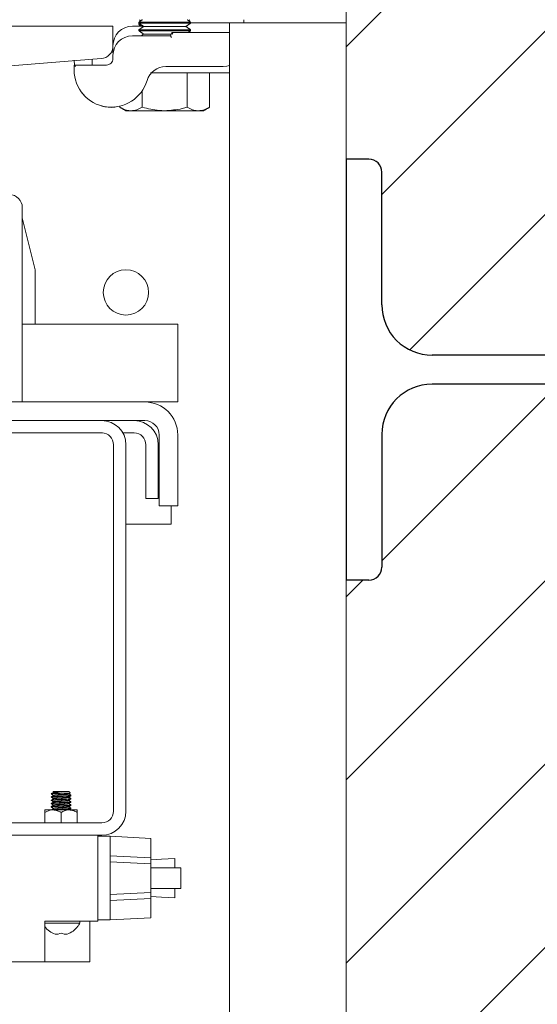
# Model space of a CAD drawing. Units: inches. Extents: x 87 to 1822, y -203 to 475.
# Drawn here: x 778 to 783, y -141 to -131 of the extents above; entities that cross this region are included whole.
import ezdxf

# ---------------------------------------------------------------- set-up
doc = ezdxf.new("R2010")
doc.units = ezdxf.units.IN
doc.header["$MEASUREMENT"] = 0
doc.linetypes.add('CENTER2', pattern=[1.125, 0.75, -0.125, 0.125, -0.125])
for name, color, linetype in [('1', 1, 'Continuous'), ('10', 10, 'CENTER2'), ('3', 3, 'Continuous')]:
    doc.layers.add(name, color=color, linetype=linetype)

# ---------------------------------------------------------------- blocks, each defined once
blk = doc.blocks.new('W4@13')
at = {"layer": '3'}
for p, q in [((-2.03, 3.94), (-2.03, 4.16)), ((2.03, 4.16), (-2.03, 4.16)), ((2.03, 3.94), (2.03, 4.16)), ((-0.625, 3.815), (-1.905, 3.815)), ((0.625, 3.815), (1.905, 3.815)), ((-0.14, 3.33), (-0.14, 0.83)), ((0.14, 3.33), (0.14, 0.83)), ((-0.625, 0.345), (-1.905, 0.345)), ((0.625, 0.345), (1.905, 0.345)), ((-2.03, 0.22), (-2.03, 0)), ((2.03, 0.22), (2.03, 0)), ((-2.03, 0), (2.03, 0))]:
    blk.add_line(p, q, dxfattribs=at)
for centre, radius, start, end in [((-1.905, 3.94), 0.125, 180, 270), ((1.905, 3.94), 0.125, 270, 0), ((-0.625, 3.33), 0.485, 0, 90), ((0.625, 3.33), 0.485, 90, 180), ((-0.625, 0.83), 0.485, 270, 0), ((0.625, 0.83), 0.485, 180, 270), ((-1.905, 0.22), 0.125, 90, 180), ((1.905, 0.22), 0.125, 0, 90)]:
    blk.add_arc(centre, radius, start, end, dxfattribs=at)

msp = doc.modelspace()

# ---------------------------------------------------------------- hatches: boundary and pattern name
at = {"layer": '1'}
h = msp.add_hatch(dxfattribs=at)
h.set_pattern_fill('ANSI31', color=256, scale=10, style=0)
h.set_pattern_definition([(45, (2584.1153, -1268.5388), (-0.8838835, 0.8838835), [])])
h.paths.add_polyline_path([(787.71558, -110.04069), (772.6842, -110.04069), (772.6842, -112.67181), (770.23563, -113.8869), (772.6842, -113.8869), (775.13277, -113.8869), (772.6842, -115.10199), (772.6842, -117.04069), (781.55558, -117.04069), (781.55558, -132.38488), (781.90058, -132.38488), (781.90058, -133.78988, 0.4142136), (782.38558, -134.27488), (784.88558, -134.27488, 0.4142136), (785.37058, -133.78988), (785.37058, -132.38488), (785.71558, -132.38488), (785.71558, -136.44488), (785.37058, -136.44488), (785.37058, -135.03988, 0.4142136), (784.88558, -134.55488), (782.38558, -134.55488, 0.4142136), (781.90058, -135.03988), (781.90058, -136.44488), (781.55558, -136.44488), (781.55558, -181.04069), (772.6842, -181.04069), (772.6842, -183.42381), (770.23563, -184.6389), (772.6842, -184.6389), (775.13277, -184.6389), (772.6842, -185.85399), (772.6842, -188.04069), (787.71558, -188.04069)])
h.paths.add_polyline_path([(785.13607, -161.28401, -0.4142136), (785.63607, -161.78401), (785.63607, -164.78401, -0.4142136), (785.13607, -165.28401), (782.13607, -165.28401, -0.4142136), (781.63607, -164.78401), (781.63607, -161.78401, -0.4142136), (782.13607, -161.28401)], flags=16)
h.paths.add_polyline_path([(785.13607, -161.53401, -0.4142136), (785.38607, -161.78401), (785.38607, -164.78401, -0.4142136), (785.13607, -165.03401), (782.13607, -165.03401, -0.4142136), (781.88607, -164.78401), (781.88607, -161.78401, -0.4142136), (782.13607, -161.53401)], flags=0)

# ---------------------------------------------------------------- linework, layer by layer
at = {"color": 7, "linetype": 'Continuous', "lineweight": 15}
msp.add_line((781.55558, -117.04069), (781.55558, -181.04069), dxfattribs=at)
at = {"layer": '3', "linetype": 'Continuous', "lineweight": 15}
for p, q in [((780.56758, -131.03988), (780.56758, -131.07113)), ((775.80558, -131.10238), (779.30558, -131.10238)), ((779.30558, -131.29026), (779.30558, -131.10238)), ((779.49308, -131.10238), (779.59714, -131.10238)), ((780.05558, -131.06389), (779.55558, -131.06389)), ((780.05558, -131.07328), (779.55558, -131.07328)), ((780.05558, -131.13742), (779.55558, -131.13742)), ((780.05558, -131.14681), (779.55558, -131.14681)), ((780.00978, -131.10535), (779.60138, -131.10535)), ((780.05558, -131.07113), (780.43058, -131.07113)), ((781.23828, -131.07113), (780.43058, -131.07113)), ((780.43058, -131.07113), (780.43058, -167.00863)), ((781.37628, -131.07113), (781.23828, -131.07113)), ((781.55558, -131.07113), (781.37628, -131.07113)), ((781.55558, -131.07113), (781.55558, -167.00863)), ((781.55558, -131.07113), (781.55558, -167.00863)), ((779.49308, -131.19613), (779.86045, -131.19613)), ((779.86796, -131.17888), (779.60138, -131.17888)), ((779.86045, -131.19613), (779.87406, -131.16488)), ((779.87027, -131.21113), (779.86045, -131.19613)), ((779.88389, -131.17988), (779.87406, -131.16488)), ((779.87406, -131.16488), (780.43058, -131.16488)), ((779.30558, -131.32113), (779.30558, -131.29992)), ((777.88183, -131.52084), (779.19064, -131.41486)), ((778.93363, -131.47738), (778.93058, -131.43063)), ((779.3082, -131.35238), (779.2911, -131.35238)), ((779.30558, -131.41488), (779.30558, -131.38363)), ((778.93058, -131.47738), (778.94558, -131.49238)), ((778.93058, -131.47738), (779.24308, -131.47738)), ((778.93058, -131.52438), (778.93058, -131.47738)), ((780.36808, -131.49138), (779.81481, -131.49138)), ((780.43058, -131.55388), (779.74653, -131.55388)), ((780.02209, -131.55388), (780.02209, -131.88438)), ((780.23859, -131.55388), (780.23859, -131.88438)), ((779.58908, -131.72398), (779.58908, -131.88438)), ((779.37257, -131.87428), (779.37257, -131.88438)), ((779.43058, -131.91788), (779.48082, -131.91788)), ((779.80558, -131.91788), (779.48082, -131.91788)), ((779.80558, -131.91788), (780.13034, -131.91788)), ((780.13034, -131.91788), (780.18058, -131.91788)), ((778.43058, -132.85238), (778.43058, -134.72738)), ((778.55558, -133.45248), (778.43058, -132.95248)), ((778.55558, -133.97738), (778.55558, -133.45248)), ((778.43058, -133.97738), (779.93058, -133.97738)), ((779.93058, -133.97738), (779.93058, -134.41008)), ((779.93058, -134.41008), (779.93058, -134.72738)), ((774.24788, -134.72738), (779.61328, -134.72738)), ((779.93058, -134.72738), (779.61328, -134.72738)), ((779.61328, -134.90668), (774.24788, -134.90668)), ((779.20388, -135.02628), (774.43058, -135.02628)), ((779.40129, -135.02628), (779.51048, -135.02628)), ((779.75128, -135.04468), (779.75128, -135.72738)), ((779.93058, -135.04468), (779.93058, -135.72738)), ((779.31098, -135.13928), (779.31098, -138.67408)), ((779.43058, -135.13928), (779.43058, -138.67408)), ((779.62348, -135.13928), (779.62348, -135.65668)), ((779.74308, -135.13928), (779.74308, -135.65668)), ((779.74308, -135.65668), (779.62348, -135.65668)), ((779.75128, -135.72738), (779.93058, -135.72738)), ((779.86808, -135.90668), (779.86808, -135.72738)), ((779.43058, -135.90668), (779.86808, -135.90668)), ((778.71308, -138.50374), (778.75627, -138.50374)), ((778.77661, -138.48345), (778.73088, -138.48345)), ((778.83455, -138.48345), (778.77661, -138.48345)), ((778.88028, -138.48345), (778.83455, -138.48345)), ((778.64933, -138.66208), (778.72746, -138.66208)), ((778.64933, -138.68625), (778.64933, -138.78708)), ((778.72746, -138.66208), (778.88371, -138.66208)), ((778.80558, -138.68625), (778.80558, -138.78708)), ((778.88371, -138.66208), (778.96183, -138.66208)), ((778.96183, -138.68625), (778.96183, -138.78708)), ((779.19798, -138.78708), (776.43058, -138.78708)), ((779.19798, -138.90668), (776.43058, -138.90668)), ((779.15991, -138.90668), (779.15991, -139.73345)), ((779.27802, -138.91652), (779.15991, -138.91652)), ((779.27802, -138.91652), (779.27802, -139.16258)), ((779.67172, -138.93715), (779.27802, -138.91652)), ((779.67172, -138.93715), (779.67172, -139.12416)), ((779.67172, -139.12416), (779.27802, -139.10353)), ((779.67172, -139.12416), (779.67172, -139.18321)), ((779.90209, -139.12988), (779.77414, -139.13658)), ((779.67172, -139.18321), (779.27802, -139.16258)), ((779.27802, -139.16258), (779.27802, -139.47754)), ((779.77414, -139.13658), (779.67172, -139.14195)), ((779.67172, -139.18321), (779.67172, -139.45691)), ((779.67172, -139.22164), (779.96115, -139.22164)), ((779.67172, -139.45691), (779.27802, -139.47754)), ((779.27802, -139.47754), (779.27802, -139.7236)), ((779.67172, -139.41849), (779.96115, -139.41849)), ((779.67172, -139.45691), (779.67172, -139.51596)), ((779.67172, -139.49817), (779.77414, -139.50354)), ((779.77414, -139.50354), (779.90209, -139.51025)), ((779.67172, -139.51596), (779.27802, -139.5366)), ((779.67172, -139.51596), (779.67172, -139.70297)), ((779.15991, -139.73345), (778.6481, -139.73345)), ((778.6481, -140.12715), (778.6481, -139.73345)), ((778.80558, -139.754), (778.6481, -139.754)), ((778.98508, -139.754), (778.80558, -139.754)), ((778.96878, -139.78345), (778.966, -139.78345)), ((779.08117, -139.73345), (779.08117, -140.12715)), ((779.27802, -139.7236), (779.15991, -139.7236)), ((779.67172, -139.70297), (779.27802, -139.7236)), ((776.64023, -140.12715), (778.6481, -140.12715)), ((778.6481, -140.12715), (778.80558, -140.12715)), ((778.80558, -140.12715), (779.08117, -140.12715))]:
    msp.add_line(p, q, dxfattribs=at)
at = {"layer": '3', "linetype": 'Continuous', "lineweight": 15, "flags": 128}
msp.add_lwpolyline([(780.43058, -131.48065), (780.40466, -131.48777), (780.36808, -131.49138)], dxfattribs=at)
at = {"layer": '3', "linetype": 'Continuous', "lineweight": 15}
msp.add_circle((779.43058, -133.67028), 0.21875, dxfattribs=at)
for centre, radius, start, end in [((779.49308, -131.28988), 0.1875, 90, 180), ((779.49308, -131.38363), 0.1875, 90, 180), ((779.18582, -131.29509), 0.11986, 272.308402, 2.308402), ((779.29008, -131.52438), 0.3595, 180, 343.593533), ((779.81481, -131.67888), 0.1875, 90, 163.593533), ((778.30558, -132.85238), 0.125, 0, 90), ((779.61328, -135.04468), 0.3173, 360, 90), ((779.19798, -135.13928), 0.2326, 0, 90), ((779.51048, -135.13928), 0.2326, 0, 90), ((779.61328, -135.04468), 0.138, 0, 90), ((779.19798, -135.13928), 0.113, 0, 90), ((779.51048, -135.13928), 0.113, 0, 90), ((779.19798, -138.67408), 0.113, 270, 0), ((779.19798, -138.67408), 0.2326, 270, 0), ((778.80558, -139.67388), 0.19427, 215.841205, 252.508828), ((778.80558, -139.67388), 0.19427, 287.491172, 325.666152), ((778.80558, -139.67388), 0.19657, 326.123359, 335.946701), ((778.97892, -139.73961), 0.00617, 0, 90), ((778.76134, -139.76381), 0.0964, 261.56121, 297.319185), ((778.84982, -139.76381), 0.0964, 242.680815, 278.43879)]:
    msp.add_arc(centre, radius, start, end, dxfattribs=at)
for points, degree in [([(779.58987, -131.03988), (779.55558, -131.06389)], 1), ([(779.562, -131.04323), (779.57477, -131.05045)], 1), ([(780.05558, -131.06389), (780.02129, -131.03988)], 1), ([(780.0364, -131.05045), (780.04895, -131.04335)], 1), ([(779.55558, -131.06389), (779.55558, -131.07328)], 1), ([(779.55558, -131.07328), (779.60138, -131.10535)], 1), ([(779.55558, -131.07648), (779.55558, -131.08724)], 1), ([(779.60138, -131.10535), (779.55558, -131.13742)], 1), ([(779.55558, -131.13742), (779.55558, -131.14681)], 1), ([(779.55558, -131.14681), (779.60138, -131.17888)], 1), ([(779.562, -131.09323), (779.57817, -131.10238)], 1), ([(780.00978, -131.10535), (780.05558, -131.07328)], 1), ([(780.05558, -131.13742), (780.00978, -131.10535)], 1), ([(780.02978, -131.16488), (780.05558, -131.14681)], 1), ([(780.05558, -131.07328), (780.05558, -131.06389)], 1), ([(780.05558, -131.14681), (780.05558, -131.13742)], 1), ([(779.60138, -131.17888), (779.57675, -131.19613)], 1), ([(779.10558, -131.42175), (779.10558, -131.47738)], 1), ([(779.30558, -131.41488), (779.30464, -131.42307), (779.30276, -131.43945), (779.28831, -131.4601), (779.26765, -131.47456), (779.25127, -131.47644), (779.24308, -131.47738)], 3), ([(779.37257, -131.88438), (779.43058, -131.91788)], 1), ([(780.18058, -131.91788), (780.23859, -131.88438)], 1), ([(778.71058, -138.53618), (778.71058, -138.54009)], 1), ([(778.71308, -138.50374), (778.71135, -138.50457)], 1), ([(778.72765, -138.48769), (778.73015, -138.48804)], 1), ([(778.73088, -138.48345), (778.72772, -138.4866)], 1), ([(778.73088, -138.52056), (778.73088, -138.52417)], 1), ([(778.73088, -138.55181), (778.73088, -138.5554)], 1), ([(778.89332, -138.49648), (778.88028, -138.48345)], 1), ([(778.88028, -138.50884), (778.88028, -138.50522)], 1), ([(778.88028, -138.54009), (778.88028, -138.53649)], 1), ([(778.90058, -138.52446), (778.90058, -138.52056)], 1), ([(778.90058, -138.55571), (778.90058, -138.55181)], 1), ([(778.71058, -138.56743), (778.71058, -138.57134)], 1), ([(778.71058, -138.59868), (778.71058, -138.60259)], 1), ([(778.71058, -138.62993), (778.71058, -138.63384)], 1), ([(778.73088, -138.58306), (778.73088, -138.58668)], 1), ([(778.73088, -138.61431), (778.73088, -138.61792)], 1), ([(778.73088, -138.64556), (778.73088, -138.64915)], 1), ([(778.88028, -138.57134), (778.88028, -138.56774)], 1), ([(778.88028, -138.60259), (778.88028, -138.59897)], 1), ([(778.88028, -138.63384), (778.88028, -138.63022)], 1), ([(778.90058, -138.58696), (778.90058, -138.58306)], 1), ([(778.90058, -138.61821), (778.90058, -138.61431)], 1), ([(778.90058, -138.64946), (778.90058, -138.64556)], 1), ([(778.71058, -138.66118), (778.71058, -138.66208)], 1), ([(778.88028, -138.66208), (778.88028, -138.66148)], 1), ([(779.90209, -139.22164), (779.90209, -139.12988)], 1), ([(779.96115, -139.41849), (779.96115, -139.22164)], 1), ([(779.90209, -139.51025), (779.90209, -139.41849)], 1), ([(778.98508, -139.754), (778.98508, -139.73961)], 1)]:
    msp.add_open_spline(points, degree=degree, dxfattribs=at)
for points, knots in [([(779.56279, -131.04182), (779.56451, -131.04384), (779.56636, -131.04601), (779.57766, -131.04772), (779.57849, -131.04785)], [0, 0, 0, 0, 0.9268223, 1, 1, 1, 1]), ([(780.03242, -131.04767), (780.03447, -131.04735), (780.0453, -131.04565), (780.04684, -131.04354), (780.04809, -131.04182)], [0, 0, 0, 0, 0.18877669, 1, 1, 1, 1]), ([(779.55787, -131.08724), (779.55717, -131.08783), (779.553, -131.09136), (779.56714, -131.09657), (779.5926, -131.10017), (779.6017, -131.10146)], [0, 0, 0, 0, 0.1140597, 0.6835592, 1, 1, 1, 1]), ([(779.57308, -131.08553), (779.57039, -131.08498), (779.55667, -131.08217), (779.55714, -131.07902), (779.55751, -131.07648)], [0, 0, 0, 0, 0.196222, 1, 1, 1, 1]), ([(779.30558, -131.32113), (779.30507, -131.32954), (779.30438, -131.34101), (779.2977, -131.34999), (779.29593, -131.35238)], [0, 0, 0, 0, 0.7344216, 1, 1, 1, 1]), ([(779.74653, -131.55388), (779.7414, -131.55388), (779.72637, -131.55388), (779.70486, -131.55388), (779.68621, -131.55388), (779.67583, -131.55388), (779.67072, -131.55388), (779.66942, -131.55388), (779.66897, -131.55388)], [0, 0, 0, 0, 0.1662761, 0.4868131, 0.686333, 0.8131817, 0.9360696, 1, 1, 1, 1]), ([(779.06358, -131.803), (779.06237, -131.8022), (779.04265, -131.78913), (779.01964, -131.76119), (778.99386, -131.72878), (778.99375, -131.7281), (778.9937, -131.72781)], [0, 0, 0, 0, 0.0231808, 0.3772999, 0.7300875, 1, 1, 1, 1]), ([(779.3259, -131.88153), (779.32477, -131.88183), (779.3013, -131.88808), (779.25911, -131.88173), (779.2148, -131.87842), (779.19594, -131.87078), (779.1936, -131.86983)], [0, 0, 0, 0, 0.0230636, 0.4789477, 0.9353267, 1, 1, 1, 1]), ([(779.48082, -131.91788), (779.47826, -131.91784), (779.45882, -131.91753), (779.42219, -131.91022), (779.38921, -131.89305), (779.37257, -131.88438)], [0, 0, 0, 0, 0.0700919, 0.5307854, 1, 1, 1, 1]), ([(779.58908, -131.88438), (779.57149, -131.89374), (779.53601, -131.91264), (779.49933, -131.91612), (779.48082, -131.91788)], [0, 0, 0, 0, 0.495458, 1, 1, 1, 1]), ([(779.80558, -131.91788), (779.78754, -131.91746), (779.71427, -131.91576), (779.64288, -131.89787), (779.58908, -131.88438)], [0, 0, 0, 0, 0.2463063, 1, 1, 1, 1]), ([(780.02209, -131.88438), (780.00591, -131.8889), (779.93539, -131.90861), (779.86208, -131.91384), (779.80558, -131.91788)], [0, 0, 0, 0, 0.2293621, 1, 1, 1, 1]), ([(780.13034, -131.91788), (780.12778, -131.91784), (780.10834, -131.91753), (780.07171, -131.91022), (780.03873, -131.89305), (780.02209, -131.88438)], [0, 0, 0, 0, 0.0700919, 0.5307854, 1, 1, 1, 1]), ([(780.23859, -131.88438), (780.22101, -131.89374), (780.18553, -131.91264), (780.14885, -131.91612), (780.13034, -131.91788)], [0, 0, 0, 0, 0.495458, 1, 1, 1, 1]), ([(778.75627, -138.50374), (778.74993, -138.50417), (778.73363, -138.50527), (778.71642, -138.50679), (778.7081, -138.50829), (778.71144, -138.50909), (778.71196, -138.50921)], [0, 0, 0, 0, 0.22290555, 0.57217354, 0.93267455, 1, 1, 1, 1]), ([(778.80558, -138.53228), (778.79325, -138.5329), (778.76827, -138.53416), (778.73653, -138.53629), (778.71618, -138.53804), (778.70804, -138.53963), (778.71198, -138.54052), (778.71294, -138.54073)], [0, 0, 0, 0, 0.2296627, 0.4653568, 0.6917257, 0.9253749, 1, 1, 1, 1]), ([(778.80558, -138.52837), (778.79323, -138.52899), (778.76819, -138.53025), (778.73688, -138.53238), (778.7149, -138.53414), (778.71204, -138.53549), (778.71058, -138.53618)], [0, 0, 0, 0, 0.2481835, 0.5028846, 0.7475086, 1, 1, 1, 1]), ([(778.80558, -138.55962), (778.79323, -138.56024), (778.76819, -138.5615), (778.73688, -138.56363), (778.7149, -138.56539), (778.71204, -138.56674), (778.71058, -138.56743)], [0, 0, 0, 0, 0.2481835, 0.5028846, 0.7475086, 1, 1, 1, 1]), ([(778.73118, -138.49275), (778.72779, -138.49472), (778.721, -138.49866), (778.71421, -138.5026), (778.71081, -138.50457)], [0, 0, 0, 0, 0.4998466, 1, 1, 1, 1]), ([(778.71083, -138.50921), (778.71423, -138.51119), (778.72092, -138.51507), (778.7276, -138.51895), (778.73088, -138.52086)], [0, 0, 0, 0, 0.5097114, 1, 1, 1, 1]), ([(778.73135, -138.55513), (778.72795, -138.55711), (778.72113, -138.56107), (778.71432, -138.56502), (778.71091, -138.567)], [0, 0, 0, 0, 0.4996607, 1, 1, 1, 1]), ([(778.73172, -138.52368), (778.72833, -138.52566), (778.72153, -138.52961), (778.71473, -138.53356), (778.71132, -138.53553)], [0, 0, 0, 0, 0.4997532, 1, 1, 1, 1]), ([(778.71132, -138.54073), (778.71472, -138.54271), (778.72125, -138.54649), (778.72776, -138.55028), (778.73088, -138.5521)], [0, 0, 0, 0, 0.5217508, 1, 1, 1, 1]), ([(778.83455, -138.48345), (778.82713, -138.48473), (778.8123, -138.4873), (778.78604, -138.49069), (778.75953, -138.49469), (778.73541, -138.49863), (778.72048, -138.50137), (778.71492, -138.50316), (778.71308, -138.50374)], [0, 0, 0, 0, 0.1662827, 0.3321928, 0.5180042, 0.7115683, 0.9049902, 1, 1, 1, 1]), ([(778.77661, -138.48345), (778.76895, -138.48382), (778.75364, -138.48457), (778.73741, -138.48556), (778.72826, -138.48641), (778.72827, -138.48696), (778.72828, -138.48716)], [0, 0, 0, 0, 0.2821806, 0.56436, 0.8468977, 1, 1, 1, 1]), ([(778.8792, -138.50531), (778.87821, -138.50587), (778.87604, -138.50709), (778.85953, -138.50873), (778.83501, -138.51086), (778.80556, -138.51274), (778.77626, -138.51463), (778.75126, -138.51676), (778.73537, -138.51851), (778.72892, -138.52004), (778.73169, -138.52086), (778.73221, -138.52102)], [0, 0, 0, 0, 0.1020932, 0.2237459, 0.3504279, 0.4738569, 0.5972858, 0.7239679, 0.8456206, 0.9711995, 1, 1, 1, 1]), ([(778.73088, -138.48931), (778.73204, -138.48862), (778.73433, -138.48727), (778.75124, -138.48551), (778.7681, -138.48414), (778.77661, -138.48345)], [0, 0, 0, 0, 0.3382381, 0.665901, 1, 1, 1, 1]), ([(778.87844, -138.53682), (778.87756, -138.53729), (778.87545, -138.53842), (778.85947, -138.53998), (778.83502, -138.54211), (778.80557, -138.54399), (778.77618, -138.54588), (778.75156, -138.54801), (778.73428, -138.54977), (778.73202, -138.55112), (778.73088, -138.55181)], [0, 0, 0, 0, 0.089662, 0.2170861, 0.3497781, 0.4790627, 0.6083473, 0.7410393, 0.8684634, 1, 1, 1, 1]), ([(778.83455, -138.48345), (778.82497, -138.4841), (778.80601, -138.4854), (778.7761, -138.48728), (778.75165, -138.48941), (778.7352, -138.49105), (778.73304, -138.49226), (778.73207, -138.4928)], [0, 0, 0, 0, 0.2109137, 0.4174102, 0.6293492, 0.832874, 1, 1, 1, 1]), ([(778.88028, -138.54009), (778.87914, -138.54077), (778.87689, -138.54213), (778.8596, -138.54389), (778.83499, -138.54602), (778.80559, -138.5479), (778.77615, -138.54978), (778.75166, -138.55191), (778.73546, -138.55351), (778.73332, -138.55468), (778.7324, -138.55519)], [0, 0, 0, 0, 0.1305628, 0.2570436, 0.3887533, 0.5170807, 0.6454082, 0.7771179, 0.9035986, 1, 1, 1, 1]), ([(778.88028, -138.50884), (778.87914, -138.50952), (778.87689, -138.51088), (778.8596, -138.51264), (778.83499, -138.51477), (778.80559, -138.51665), (778.77613, -138.51853), (778.75171, -138.52066), (778.73591, -138.5222), (778.73381, -138.5233), (778.73298, -138.52374)], [0, 0, 0, 0, 0.13228897, 0.26044186, 0.39389282, 0.52391686, 0.6539409, 0.78739186, 0.91554475, 1, 1, 1, 1]), ([(778.75627, -138.50374), (778.76434, -138.50343), (778.78213, -138.50275), (778.81293, -138.50182), (778.84363, -138.50073), (778.86944, -138.49958), (778.88684, -138.49858), (778.89485, -138.49773), (778.89318, -138.4972), (778.89273, -138.49707)], [0, 0, 0, 0, 0.1368385, 0.3017709, 0.4655647, 0.6247586, 0.7839568, 0.9424232, 1, 1, 1, 1]), ([(778.89853, -138.52), (778.89935, -138.52018), (778.9031, -138.52104), (778.89494, -138.5226), (778.87465, -138.52436), (778.84289, -138.52648), (778.81791, -138.52775), (778.80558, -138.52837)], [0, 0, 0, 0, 0.0656848, 0.3015914, 0.5301472, 0.7681184, 1, 1, 1, 1]), ([(778.90058, -138.52446), (778.89913, -138.52515), (778.89626, -138.5265), (778.87428, -138.52826), (778.84298, -138.53039), (778.81794, -138.53165), (778.80558, -138.53228)], [0, 0, 0, 0, 0.2524914, 0.4971154, 0.7518165, 1, 1, 1, 1]), ([(778.89844, -138.55122), (778.8993, -138.55142), (778.9031, -138.55228), (778.89495, -138.55385), (778.87465, -138.55561), (778.84289, -138.55773), (778.81791, -138.559), (778.80558, -138.55962)], [0, 0, 0, 0, 0.0681914, 0.3034651, 0.5314078, 0.7687405, 1, 1, 1, 1]), ([(778.90058, -138.55571), (778.89913, -138.5564), (778.89626, -138.55775), (778.87428, -138.55951), (778.84298, -138.56164), (778.81794, -138.5629), (778.80558, -138.56353)], [0, 0, 0, 0, 0.2524914, 0.4971154, 0.7518165, 1, 1, 1, 1]), ([(778.87961, -138.53688), (778.88302, -138.5349), (778.88983, -138.53094), (778.89665, -138.52699), (778.90006, -138.52501)], [0, 0, 0, 0, 0.4996596, 1, 1, 1, 1]), ([(778.87967, -138.5681), (778.88306, -138.56613), (778.88984, -138.56218), (778.89663, -138.55824), (778.90003, -138.55627)], [0, 0, 0, 0, 0.4998388, 1, 1, 1, 1]), ([(778.88002, -138.50537), (778.88342, -138.50339), (778.88788, -138.5008), (778.89233, -138.49822), (778.89339, -138.4976)], [0, 0, 0, 0, 0.7621086, 1, 1, 1, 1]), ([(778.90002, -138.51999), (778.89663, -138.51802), (778.89004, -138.5142), (778.88347, -138.51038), (778.88028, -138.50853)], [0, 0, 0, 0, 0.515839, 1, 1, 1, 1]), ([(778.89998, -138.55122), (778.89657, -138.54924), (778.89, -138.54544), (778.88344, -138.54162), (778.88028, -138.53979)], [0, 0, 0, 0, 0.5193121, 1, 1, 1, 1]), ([(778.80558, -138.56353), (778.79326, -138.56415), (778.76829, -138.56541), (778.73648, -138.56754), (778.71637, -138.56929), (778.70811, -138.57078), (778.71137, -138.57157), (778.71184, -138.57168)], [0, 0, 0, 0, 0.2378998, 0.4820473, 0.7165352, 0.9585645, 1, 1, 1, 1]), ([(778.80558, -138.59478), (778.79326, -138.5954), (778.76828, -138.59666), (778.7365, -138.59879), (778.71628, -138.60054), (778.70809, -138.60208), (778.71165, -138.60291), (778.71234, -138.60307)], [0, 0, 0, 0, 0.2341177, 0.4743837, 0.7051436, 0.9433251, 1, 1, 1, 1]), ([(778.80558, -138.62603), (778.79325, -138.62665), (778.76827, -138.62791), (778.73652, -138.63004), (778.7162, -138.63179), (778.70805, -138.63337), (778.71192, -138.63425), (778.71283, -138.63445)], [0, 0, 0, 0, 0.2304663, 0.466985, 0.6941458, 0.9286125, 1, 1, 1, 1]), ([(778.80558, -138.62212), (778.79323, -138.62274), (778.76819, -138.624), (778.73688, -138.62613), (778.7149, -138.62789), (778.71204, -138.62924), (778.71058, -138.62993)], [0, 0, 0, 0, 0.2481835, 0.5028846, 0.7475086, 1, 1, 1, 1]), ([(778.80558, -138.65337), (778.79323, -138.65399), (778.76819, -138.65525), (778.73688, -138.65738), (778.7149, -138.65914), (778.71204, -138.66049), (778.71058, -138.66118)], [0, 0, 0, 0, 0.2481835, 0.5028846, 0.7475086, 1, 1, 1, 1]), ([(778.71079, -138.57168), (778.71419, -138.57365), (778.72098, -138.57759), (778.72777, -138.58154), (778.73116, -138.58351)], [0, 0, 0, 0, 0.5001653, 1, 1, 1, 1]), ([(778.73116, -138.58651), (778.72776, -138.58849), (778.72097, -138.59243), (778.71418, -138.59637), (778.71079, -138.59834)], [0, 0, 0, 0, 0.49983507, 1, 1, 1, 1]), ([(778.7314, -138.64885), (778.728, -138.65083), (778.72118, -138.65479), (778.71436, -138.65874), (778.71095, -138.66072)], [0, 0, 0, 0, 0.4996552, 1, 1, 1, 1]), ([(778.71098, -138.60307), (778.7144, -138.60505), (778.72103, -138.60889), (778.72766, -138.61275), (778.73088, -138.61462)], [0, 0, 0, 0, 0.5142802, 1, 1, 1, 1]), ([(778.71125, -138.63445), (778.71465, -138.63643), (778.7212, -138.64023), (778.72774, -138.64403), (778.73088, -138.64586)], [0, 0, 0, 0, 0.5190898, 1, 1, 1, 1]), ([(778.7317, -138.61744), (778.72831, -138.61942), (778.72152, -138.62337), (778.71472, -138.62731), (778.71132, -138.62929)], [0, 0, 0, 0, 0.4997689, 1, 1, 1, 1]), ([(778.80558, -138.59087), (778.79322, -138.59149), (778.76817, -138.59275), (778.73696, -138.59488), (778.71588, -138.59654), (778.71311, -138.59777), (778.71183, -138.59834)], [0, 0, 0, 0, 0.2592624, 0.5253335, 0.7808774, 1, 1, 1, 1]), ([(778.87852, -138.56805), (778.87763, -138.56852), (778.87551, -138.56966), (778.85948, -138.57123), (778.83503, -138.57336), (778.80555, -138.57524), (778.77626, -138.57713), (778.75125, -138.57926), (778.7354, -138.58101), (778.72893, -138.58252), (778.73158, -138.58332), (778.73202, -138.58345)], [0, 0, 0, 0, 0.0889469, 0.2129502, 0.34208, 0.4678939, 0.5937077, 0.7228376, 0.8468409, 0.9748463, 1, 1, 1, 1]), ([(778.8791, -138.59909), (778.87813, -138.59964), (778.87596, -138.60085), (778.85953, -138.60248), (778.83501, -138.60461), (778.80558, -138.60649), (778.77618, -138.60838), (778.75156, -138.61051), (778.73428, -138.61227), (778.73202, -138.61362), (778.73088, -138.61431)], [0, 0, 0, 0, 0.1031954, 0.2287252, 0.3594445, 0.4868071, 0.6141697, 0.7448891, 0.8704188, 1, 1, 1, 1]), ([(778.87822, -138.63065), (778.87738, -138.63109), (778.87528, -138.63219), (778.85945, -138.63373), (778.83503, -138.63586), (778.80557, -138.63774), (778.77618, -138.63963), (778.75156, -138.64176), (778.73428, -138.64352), (778.73202, -138.64487), (778.73088, -138.64556)], [0, 0, 0, 0, 0.0852062, 0.213254, 0.3465955, 0.4765129, 0.6064303, 0.7397718, 0.8678195, 1, 1, 1, 1]), ([(778.87915, -138.57094), (778.87958, -138.57107), (778.88223, -138.57188), (778.87576, -138.57338), (778.85992, -138.57514), (778.83491, -138.57727), (778.80561, -138.57915), (778.77615, -138.58103), (778.75164, -138.58316), (778.73516, -138.5848), (778.73299, -138.58602), (778.73201, -138.58657)], [0, 0, 0, 0, 0.0247488, 0.1509726, 0.27325, 0.4005825, 0.5246452, 0.648708, 0.7760405, 0.8983178, 1, 1, 1, 1]), ([(778.88028, -138.63384), (778.87914, -138.63452), (778.87689, -138.63588), (778.8596, -138.63764), (778.83499, -138.63977), (778.80559, -138.64165), (778.77615, -138.64353), (778.75167, -138.64566), (778.73553, -138.64725), (778.73339, -138.64841), (778.73248, -138.64891)], [0, 0, 0, 0, 0.1308044, 0.2575191, 0.3894724, 0.5180372, 0.6466021, 0.7785554, 0.9052701, 1, 1, 1, 1]), ([(778.88028, -138.60259), (778.87914, -138.60327), (778.87689, -138.60463), (778.8596, -138.60639), (778.83499, -138.60852), (778.80559, -138.6104), (778.77613, -138.61228), (778.75171, -138.61441), (778.73589, -138.61595), (778.73379, -138.61705), (778.73296, -138.61749)], [0, 0, 0, 0, 0.1322259, 0.2603177, 0.39370505, 0.5236671, 0.65362916, 0.7870165, 0.9151083, 1, 1, 1, 1]), ([(778.89941, -138.58274), (778.89985, -138.58284), (778.90305, -138.58362), (778.89478, -138.5851), (778.87469, -138.58686), (778.84288, -138.58898), (778.81791, -138.59025), (778.80558, -138.59087)], [0, 0, 0, 0, 0.0387264, 0.2814398, 0.5165903, 0.7614278, 1, 1, 1, 1]), ([(778.89936, -138.5873), (778.89808, -138.58787), (778.8953, -138.5891), (778.87421, -138.59076), (778.843, -138.59289), (778.81795, -138.59415), (778.80558, -138.59478)], [0, 0, 0, 0, 0.2198914, 0.4751838, 0.7409929, 1, 1, 1, 1]), ([(778.89864, -138.61378), (778.89941, -138.61395), (778.90309, -138.6148), (778.89492, -138.61635), (778.87465, -138.61811), (778.84289, -138.62023), (778.81791, -138.6215), (778.80558, -138.62212)], [0, 0, 0, 0, 0.062405, 0.2991397, 0.5284979, 0.7673044, 1, 1, 1, 1]), ([(778.90058, -138.61821), (778.89913, -138.6189), (778.89626, -138.62025), (778.87428, -138.62201), (778.84298, -138.62414), (778.81794, -138.6254), (778.80558, -138.62603)], [0, 0, 0, 0, 0.2524914, 0.4971154, 0.7518165, 1, 1, 1, 1]), ([(778.89837, -138.64495), (778.89926, -138.64515), (778.90311, -138.64602), (778.89496, -138.6476), (778.87464, -138.64936), (778.84289, -138.65148), (778.81791, -138.65275), (778.80558, -138.65337)], [0, 0, 0, 0, 0.0703249, 0.3050599, 0.5324807, 0.76927, 1, 1, 1, 1]), ([(778.90058, -138.64946), (778.89913, -138.65015), (778.89626, -138.6515), (778.87428, -138.65326), (778.84298, -138.65539), (778.81794, -138.65665), (778.80558, -138.65728)], [0, 0, 0, 0, 0.2524914, 0.4971154, 0.7518165, 1, 1, 1, 1]), ([(778.87947, -138.6307), (778.88287, -138.62872), (778.88967, -138.62477), (778.89648, -138.62082), (778.89989, -138.61884)], [0, 0, 0, 0, 0.499703, 1, 1, 1, 1]), ([(778.87992, -138.66169), (778.88331, -138.65972), (778.8901, -138.65578), (778.89689, -138.65185), (778.90028, -138.64988)], [0, 0, 0, 0, 0.4998575, 1, 1, 1, 1]), ([(778.87998, -138.59915), (778.88338, -138.59718), (778.89019, -138.59322), (778.89699, -138.58927), (778.90039, -138.5873)], [0, 0, 0, 0, 0.4997248, 1, 1, 1, 1]), ([(778.9004, -138.58274), (778.897, -138.58076), (778.8902, -138.57681), (778.8834, -138.57286), (778.88, -138.57088)], [0, 0, 0, 0, 0.5002618, 1, 1, 1, 1]), ([(778.90008, -138.61377), (778.89669, -138.6118), (778.89008, -138.60797), (778.88349, -138.60414), (778.88028, -138.60228)], [0, 0, 0, 0, 0.5142206, 1, 1, 1, 1]), ([(778.89994, -138.64495), (778.89653, -138.64297), (778.88997, -138.63917), (778.88343, -138.63537), (778.88028, -138.63354)], [0, 0, 0, 0, 0.5202595, 1, 1, 1, 1]), ([(778.64933, -138.68625), (778.67167, -138.67528), (778.69707, -138.66281), (778.72418, -138.66215), (778.72746, -138.66208)], [0, 0, 0, 0, 0.87903392, 1, 1, 1, 1]), ([(778.64933, -138.66208), (778.64933, -138.66208), (778.64933, -138.66223), (778.64933, -138.66971), (778.64933, -138.68263), (778.64933, -138.68625)], [0, 0, 0, 0, 0.0331714, 0.7290066, 1, 1, 1, 1]), ([(778.72746, -138.66208), (778.7412, -138.66347), (778.76847, -138.66625), (778.79328, -138.67962), (778.80558, -138.68625)], [0, 0, 0, 0, 0.5039921, 1, 1, 1, 1]), ([(778.80558, -138.65728), (778.79337, -138.6579), (778.76862, -138.65916), (778.74113, -138.66091), (778.73182, -138.66181), (778.729, -138.66208)], [0, 0, 0, 0, 0.4045609, 0.8197463, 1, 1, 1, 1]), ([(778.80558, -138.68625), (778.82792, -138.67528), (778.85332, -138.66281), (778.88043, -138.66215), (778.88371, -138.66208)], [0, 0, 0, 0, 0.8790339, 1, 1, 1, 1]), ([(778.88371, -138.66208), (778.89745, -138.66347), (778.92472, -138.66625), (778.94953, -138.67962), (778.96183, -138.68625)], [0, 0, 0, 0, 0.5039921, 1, 1, 1, 1]), ([(778.96183, -138.68625), (778.96183, -138.68263), (778.96183, -138.66971), (778.96183, -138.66223), (778.96183, -138.66208), (778.96183, -138.66208)], [0, 0, 0, 0, 0.2709934, 0.9668286, 1, 1, 1, 1])]:
    msp.add_open_spline(points, degree=3, knots=knots, dxfattribs=at)

# ---------------------------------------------------------------- block references
at = {"layer": '10', "linetype": 'Continuous', "rotation": 270}
msp.add_blockref('W4@13', (781.55558, -134.41488), dxfattribs=at)

doc.saveas('drawing.dxf')
